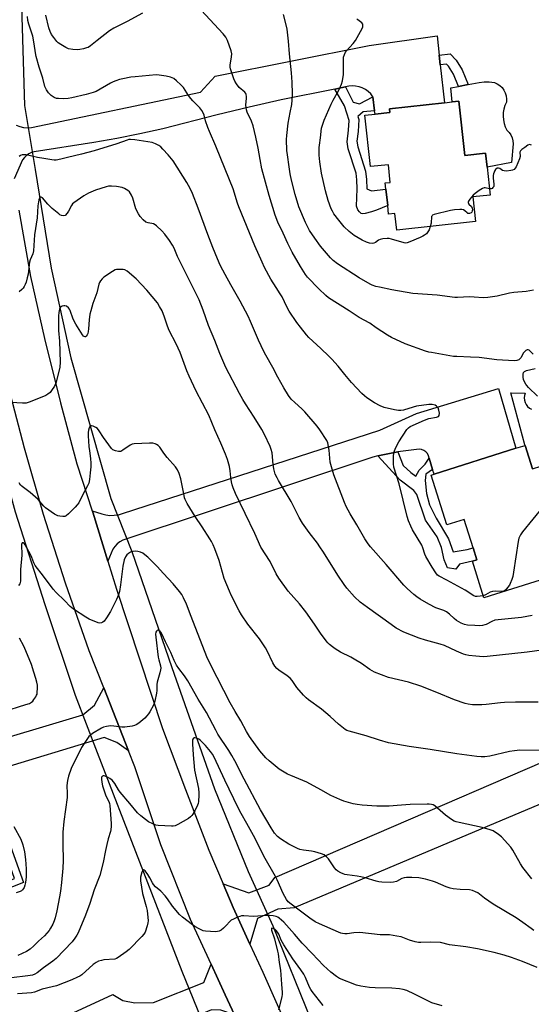
# Model space of a CAD drawing. Units: inches. Extents: x 1273766 to 1279766, y 549450 to 553451.
# Drawn here: x 1275046 to 1275282, y 550790 to 551245 of the extents above; entities that cross this region are included whole.
import ezdxf

# ---------------------------------------------------------------- set-up
doc = ezdxf.new("R2010")
doc.units = ezdxf.units.IN
doc.header["$MEASUREMENT"] = 0
for name, color, linetype in [('BLDG-Footprint', 5, 'Continuous'), ('CULTRL-Pad', 6, 'Continuous'), ('HYDRO-Canal', 164, 'Continuous'), ('HYDRO-Hidden Single Line Stream', 5, 'Continuous'), ('TRANS-Driveway', 251, 'Continuous'), ('TRANS-Non Street Sidewalk', 7, 'Continuous'), ('TRANS-Road', 130, 'Continuous'), ('Undefined', 1, 'Continuous')]:
    doc.layers.add(name, color=color, linetype=linetype)

msp = doc.modelspace()

# ---------------------------------------------------------------- linework, layer by layer
at = {"layer": 'BLDG-Footprint'}
for points, elevation in [([(1275248.54, 551206.93), (1275251.28, 551181.95), (1275260.86, 551183), (1275261.57, 551176.52), (1275262.98, 551163.65), (1275254.89, 551162.76), (1275256.14, 551151.39), (1275219.82, 551147.4), (1275218.98, 551155.08), (1275216.07, 551154.76), (1275215.63, 551158.77), (1275214.8, 551166.33), (1275214.48, 551169.22), (1275216.83, 551169.48), (1275215.94, 551177.65), (1275207.68, 551176.75), (1275205.08, 551200.44), (1275209.78, 551200.95), (1275216.58, 551201.7), (1275216.4, 551203.4), (1275241.84, 551206.19), (1275245.38, 551206.58)], 518.74), ([(1275279.09, 551048.11), (1275282.53, 551037.32), (1275290.16, 551039.73), (1275291.14, 551036.62), (1275295.73, 551038.07), (1275298.62, 551028.89), (1275294.05, 551027.45), (1275296.17, 551020.75), (1275294.01, 551020.07), (1275299.52, 551002.61), (1275293.59, 551000.74), (1275297.16, 550989.42), (1275296.85, 550989.32), (1275260.12, 550977.73), (1275254.78, 550994.66), (1275256.88, 550995.32), (1275255.14, 551000.84), (1275250.98, 551014), (1275242.89, 551011.44), (1275235.64, 551034.41), (1275237.05, 551034.85), (1275274.89, 551046.79)], 512.47)]:
    msp.add_lwpolyline(points, close=True, dxfattribs=dict(at, elevation=elevation))
at = {"layer": 'CULTRL-Pad'}
msp.add_lwpolyline([(1275270.56, 551207.93), (1275270.48, 551206.49), (1275269.78, 551204.95), (1275269.28, 551203.34), (1275268.99, 551201.68), (1275268.92, 551199.99), (1275269.06, 551198.31), (1275269.41, 551196.65), (1275269.97, 551195.06), (1275270.74, 551193.55), (1275271.76, 551192.55), (1275272.58, 551191.37), (1275273.16, 551190.05), (1275273.48, 551188.65), (1275273.52, 551187.21), (1275272.76, 551178.59), (1275261.57, 551176.52), (1275260.86, 551183), (1275251.28, 551181.95), (1275248.54, 551206.93), (1275245.38, 551206.58), (1275244.87, 551213.08), (1275248.3, 551213.74), (1275252.79, 551214.61), (1275257.83, 551215.59), (1275260.18, 551215.84), (1275262.55, 551215.85), (1275264.9, 551215.62), (1275266.22, 551215.03), (1275267.42, 551214.22), (1275268.47, 551213.22), (1275269.33, 551212.05), (1275269.97, 551210.76), (1275270.39, 551209.37)], close=True, dxfattribs=at)
msp.add_lwpolyline([(1275282.53, 551037.32), (1275279.09, 551048.11), (1275279, 551048.32), (1275272.51, 551072.45), (1275279.1, 551072.2), (1275278.78, 551071.15), (1275278.67, 551070.06), (1275278.76, 551068.96), (1275279.07, 551067.91), (1275279.57, 551066.93), (1275280.26, 551066.07), (1275281.09, 551065.36), (1275282.05, 551064.82)], dxfattribs=at)
at = {"layer": 'HYDRO-Canal'}
msp.add_line((1275081.41, 550906.37), (1275120.61, 550805.58), dxfattribs=at)
for points in [[(1275057.71, 551398.31), (1275046.97, 551313.14), (1275045.94, 551266.47), (1275047.86, 551205.01)], [(1274941.73, 551189.16), (1274979.35, 551194.45), (1274991.36, 551194.83), (1274999.07, 551189.92), (1275004.4, 551184.24), (1275008.16, 551173.71), (1275012.63, 551140.53), (1275019.66, 551102.28), (1275031.22, 551062.12), (1275043.6, 551017.51), (1275057.3, 550974.66), (1275071.31, 550932.85)], [(1275052.75, 551175.39), (1275060.12, 551129.98), (1275069.34, 551088.59), (1275087.74, 551023.68)], [(1275097.43, 550999.17), (1275115.97, 550945.67), (1275135.57, 550889.72), (1275151.15, 550851.51)], [(1275162.51, 550826.43), (1275180.28, 550782.72), (1275205.9, 550732), (1275227.03, 550691.06)]]:
    msp.add_lwpolyline(points, dxfattribs=at)
at = {"layer": 'HYDRO-Hidden Single Line Stream'}
for p, q in [((1275047.86, 551205.01), (1275052.75, 551175.39)), ((1275087.74, 551023.68), (1275097.43, 550999.17)), ((1275071.31, 550932.85), (1275081.41, 550906.37)), ((1275151.15, 550851.51), (1275162.51, 550826.43)), ((1275120.61, 550805.58), (1275131.15, 550779.66))]:
    msp.add_line(p, q, dxfattribs=at)
at = {"layer": 'TRANS-Driveway'}
msp.add_lwpolyline([(1275044.06, 551195.95), (1275045.73, 551195.29), (1275047.47, 551194.87), (1275049.25, 551194.71), (1275051.04, 551194.81), (1275129.16, 551211.19), (1275135.91, 551218.45), (1275207.09, 551232.58), (1275238.51, 551237.06), (1275239.46, 551228.23), (1275239.94, 551223.78), (1275241.84, 551206.19), (1275216.4, 551203.4), (1275216.58, 551201.7), (1275209.78, 551200.95), (1275209.58, 551202.51), (1275208.77, 551209.01), (1275207.79, 551210.29), (1275206.64, 551211.41), (1275205.34, 551212.35), (1275203.91, 551213.1), (1275202.4, 551213.64), (1275200.82, 551213.95), (1275199.21, 551214.03), (1275197.62, 551213.88), (1275196.22, 551213.57), (1275191.21, 551212.57), (1275166.36, 551207.51), (1275151.58, 551204.18), (1275136.85, 551200.63), (1275111.69, 551194.25), (1275101.15, 551191.89), (1275090.56, 551189.76), (1275079.91, 551187.88), (1275052.39, 551183.61), (1275051.09, 551183.24), (1275049.87, 551182.66), (1275048.76, 551181.88), (1275047.79, 551180.93), (1275047, 551179.84), (1275043.09, 551171.06)], dxfattribs=at)
for points in [[(1275236.39, 551037.01), (1275234.78, 551042.29), (1275234.48, 551043.36), (1275233.96, 551044.34), (1275233.22, 551045.18), (1275232.31, 551045.82), (1275231.28, 551046.24), (1275230.18, 551046.4), (1275220.36, 551045.09), (1275211.09, 551043.35), (1275208.77, 551042.76), (1275093.3, 551004.36), (1275091.92, 551003.6), (1275090.68, 551002.65), (1275089.6, 551001.51), (1275088.71, 551000.21), (1275086.34, 550994.67), (1275079.36, 551017.25), (1275079.11, 551018.01), (1275083.52, 551016.48), (1275085.42, 551016.06), (1275087.35, 551015.86), (1275089.3, 551015.9), (1275091.22, 551016.17), (1275093.1, 551016.67), (1275212.04, 551055.19), (1275228.87, 551062.86), (1275266.84, 551074.46), (1275274.89, 551046.79), (1275237.05, 551034.85)], [(1275095.91, 550907.16), (1275090.44, 550911.04), (1275084.74, 550913.34), (1275033.82, 550898), (1275026.31, 550893.61), (1275024.54, 550891.63), (1275025.66, 550887.44), (1275026.49, 550884.34), (1275026.79, 550883.23), (1275006.29, 550875.65), (1274992.68, 550912.16), (1275012.42, 550919.65), (1275016.07, 550912.39), (1275018.28, 550909.38), (1275022.74, 550908.33), (1275074.76, 550923.81), (1275080.19, 550928.33), (1275084.45, 550936.27)], [(1275304.15, 550883.19), (1275302.74, 550886.27), (1275302.13, 550886.98), (1275301.35, 550887.51), (1275300.48, 550887.84), (1275299.54, 550887.95), (1275298.62, 550887.83), (1275283.09, 550881.31), (1275172.44, 550834.75), (1275164.87, 550834.19), (1275155.42, 550829.89), (1275151.97, 550818.06), (1275144.21, 550834.97), (1275139.61, 550845.79), (1275151.54, 550841.71), (1275160.89, 550845.27), (1275163.51, 550848.82), (1275341.93, 550925.68), (1275346.48, 550914.69), (1275350.55, 550904.79), (1275322.47, 550892.61), (1275323.82, 550889.4), (1275320.28, 550887.92), (1275319.56, 550889.63)], [(1275144.84, 550785.38), (1275138.49, 550787.57), (1275134.3, 550787.62), (1275085.12, 550767.45), (1275080, 550762.88), (1275079.39, 550759.57), (1275078.58, 550755.18), (1275080.93, 550746.39), (1275065.33, 550740.4), (1275047.95, 550776.05), (1275088.74, 550794.77), (1275093.34, 550792.07), (1275098.83, 550790.9), (1275107.44, 550791.03), (1275130.7, 550800.25), (1275134.05, 550808.78), (1275140.57, 550794.66)]]:
    msp.add_lwpolyline(points, close=True, dxfattribs=at)
at = {"layer": 'TRANS-Non Street Sidewalk'}
for points in [[(1275239.94, 551223.78), (1275239.46, 551228.23), (1275244.43, 551228.79), (1275247.33, 551225.83), (1275250, 551221.36), (1275252.79, 551214.61), (1275248.3, 551213.74), (1275245.99, 551219.35), (1275243.76, 551223.08), (1275242.76, 551224.1)], [(1275208.77, 551209.01), (1275209.58, 551202.51), (1275204.35, 551202.04), (1275201.89, 551199.96), (1275202.36, 551198.54), (1275201.94, 551193.03), (1275201.4, 551188.53), (1275201.81, 551185.84), (1275205.42, 551174.6), (1275205.9, 551170.87), (1275205.97, 551166.57), (1275208.11, 551165.62), (1275214.8, 551166.34), (1275215.63, 551158.77), (1275210.54, 551156.67), (1275208.14, 551155.86), (1275205.16, 551155.11), (1275204.17, 551155.03), (1275203.41, 551155.2), (1275202.65, 551155.83), (1275201.9, 551156.8), (1275201.15, 551158.53), (1275201.53, 551166.55), (1275201.42, 551170.67), (1275201.03, 551173.73), (1275197.44, 551184.92), (1275196.9, 551188.26), (1275197.53, 551193.56), (1275197.87, 551198), (1275195.65, 551204.76), (1275191.21, 551212.57), (1275196.22, 551213.57), (1275199.73, 551206.57), (1275202.66, 551205.73)], [(1275234.78, 551042.29), (1275236.39, 551037.01), (1275233.26, 551034.84), (1275232.93, 551031.91), (1275233.6, 551025.88), (1275235.01, 551020.73), (1275238.02, 551014.54), (1275243.78, 551005.08), (1275245.91, 550999.04), (1275252.37, 551000.14), (1275255.14, 551000.84), (1275256.87, 550995.32), (1275254.78, 550994.66), (1275248.84, 550993.32), (1275247.12, 550991.01), (1275243.33, 550991.69), (1275241.69, 550995.3), (1275240.48, 551001.01), (1275238.43, 551005.89), (1275233.03, 551013.56), (1275229.15, 551025.42), (1275227.7, 551027.34), (1275221.42, 551032.06), (1275211.09, 551043.35), (1275220.36, 551045.09), (1275222.74, 551038.78), (1275226.37, 551035.66), (1275228.7, 551034.01), (1275230.2, 551036.64), (1275232.87, 551039.4)], [(1275026.49, 550884.34), (1275025.66, 550887.44), (1275032.23, 550888.66), (1275047.34, 550846.51), (1275036.3, 550842.07), (1275035.19, 550845.07), (1275043.28, 550848.33), (1275030.14, 550885.02)]]:
    msp.add_lwpolyline(points, close=True, dxfattribs=at)
at = {"layer": 'TRANS-Road'}
for points in [[(1275045.17, 551156.63), (1275050.59, 551126.01), (1275057.07, 551097.45), (1275064.5, 551067.72), (1275071.99, 551039.69), (1275079.11, 551018.01), (1275079.36, 551017.25), (1275086.34, 550994.67), (1275090.29, 550981.85), (1275111.55, 550917.46), (1275122.16, 550889.39), (1275132.99, 550861.33), (1275139.61, 550845.79), (1275144.21, 550834.97), (1275151.97, 550818.06), (1275157.96, 550805), (1275171.21, 550775.23)], [(1275144.84, 550785.38), (1275140.57, 550794.66), (1275134.05, 550808.78), (1275124.52, 550829.4), (1275110.82, 550863.77), (1275098.77, 550899.88), (1275095.91, 550907.16), (1275084.45, 550936.27), (1275077.72, 550953.37), (1275066.79, 550984.53), (1275056.69, 551016.22), (1275047.81, 551046.91), (1275041.57, 551071.01)]]:
    msp.add_lwpolyline(points, dxfattribs=at)
at = {"layer": 'Undefined'}
for points, elevation in [([(1275259.79, 550978.78), (1275258.4, 550978.51), (1275256.99, 550978.36), (1275256.17, 550978.39), (1275255.4, 550978.65), (1275251.41, 550981.3), (1275242.97, 550985.93), (1275239.44, 550987.73), (1275238.63, 550988.31), (1275237.82, 550989.28), (1275236.17, 550991.88), (1275233.23, 550996.83), (1275232.78, 550997.88), (1275231.83, 551000.91), (1275231.33, 551002.13), (1275227.04, 551009.21), (1275226.25, 551010.8), (1275225.18, 551013.27), (1275224.59, 551015.26), (1275221, 551030.38), (1275218.46, 551038.07), (1275218.29, 551039.63), (1275218.38, 551043.12), (1275218.5, 551044.56), (1275218.75, 551045.61), (1275219.43, 551047.19), (1275220.75, 551049.74), (1275224.53, 551055.43), (1275225.3, 551056.29), (1275226.02, 551056.78), (1275232.57, 551059.85), (1275234.67, 551060.56), (1275238.16, 551061.17), (1275238.69, 551061.32), (1275239.14, 551061.54), (1275239.45, 551061.99), (1275239.52, 551063.02), (1275239.31, 551064.46), (1275238.92, 551065.5), (1275238.23, 551066.3), (1275237.55, 551066.71), (1275236.13, 551067.02), (1275234.64, 551067.07), (1275228.88, 551066.17), (1275227.45, 551065.82), (1275222.88, 551064.44), (1275221.72, 551064.24), (1275220.57, 551064.21), (1275218.84, 551064.49), (1275213.99, 551065.67), (1275212.14, 551066.42), (1275209.58, 551067.71), (1275205.97, 551070.09), (1275204.88, 551070.96), (1275203.66, 551072.12), (1275198.91, 551077.18), (1275195.87, 551080.77), (1275192.82, 551084.62), (1275189.89, 551087.86), (1275188.46, 551089.34), (1275184.77, 551092.85), (1275179.21, 551097.97), (1275178.1, 551099.21), (1275175.28, 551102.66), (1275173.72, 551104.79), (1275170.1, 551110.1), (1275169.06, 551112.07), (1275166.87, 551116.66), (1275166.04, 551118.02), (1275164.04, 551120.99), (1275161.69, 551124.79), (1275158.8, 551130.23), (1275157.64, 551132.62), (1275154.28, 551140.22), (1275146.91, 551158.22), (1275146.3, 551159.85), (1275144.21, 551166.46), (1275142.61, 551170.65), (1275136.31, 551186.25), (1275133.26, 551192.92), (1275132.49, 551194.83), (1275131.41, 551197.86), (1275130.86, 551200.51), (1275130.47, 551201.51), (1275129.75, 551202.69), (1275128.92, 551203.82), (1275125.67, 551207.16), (1275124.72, 551208.24), (1275123.69, 551209.61), (1275121.25, 551213.22), (1275120.11, 551214.55), (1275118.14, 551216.37), (1275116.77, 551217.35), (1275115.31, 551218.01), (1275113.29, 551218.43), (1275110.07, 551218.96), (1275108.61, 551219.05), (1275099, 551218.25), (1275096.97, 551217.98), (1275093.21, 551217.3), (1275091.79, 551216.93), (1275090.11, 551216.38), (1275088.83, 551215.86), (1275087.58, 551215.22), (1275080.94, 551211.45), (1275079.59, 551210.97), (1275076.32, 551210.09), (1275069.7, 551208.45), (1275067.96, 551208.14), (1275065.89, 551208.08), (1275063.52, 551208.12), (1275062.66, 551208.25), (1275061.64, 551208.66), (1275060.2, 551209.58), (1275058.92, 551210.78), (1275057.96, 551212.23), (1275057.25, 551213.79), (1275056.39, 551217.58), (1275054.69, 551222.61), (1275053.25, 551227.58), (1275052.93, 551229.31), (1275052.35, 551233.38), (1275051.68, 551236.92), (1275051.14, 551238.82), (1275049.87, 551242.49), (1275049.48, 551244.13), (1275049.22, 551246.03)], 512), ([(1275102.43, 551247.55), (1275095.22, 551243.75), (1275089.06, 551240.69), (1275087.08, 551239.37), (1275081.42, 551234.94), (1275078.42, 551232.48), (1275077.32, 551231.8), (1275076.5, 551231.51), (1275075.09, 551231.15), (1275073.37, 551230.77), (1275072.22, 551230.62), (1275070.17, 551230.76), (1275068.15, 551231.17), (1275066.88, 551231.78), (1275064.67, 551233.12), (1275063.49, 551233.92), (1275062.86, 551234.51), (1275061.38, 551236.34), (1275060.38, 551237.79), (1275059.75, 551239.11), (1275059.13, 551240.75), (1275057.73, 551246.58)], 514), ([(1275282.84, 551090.19), (1275281.5, 551091.54), (1275280.91, 551092.01), (1275280.48, 551092.18), (1275280.08, 551092.18), (1275279.49, 551091.96), (1275279.1, 551091.65), (1275278.43, 551090.81), (1275277.07, 551088.56), (1275276.56, 551087.96), (1275276.17, 551087.64), (1275275.29, 551087.25), (1275273.99, 551087.11), (1275266.12, 551087.67), (1275257.86, 551088.62), (1275253.83, 551088.88), (1275247.55, 551089.09), (1275246.06, 551089.2), (1275235.82, 551090.92), (1275234.68, 551091.18), (1275233.06, 551091.68), (1275223.7, 551095.03), (1275217.36, 551097.94), (1275215.56, 551098.92), (1275210.35, 551102.36), (1275207.33, 551104.5), (1275202.42, 551107.15), (1275197.77, 551110.21), (1275188.25, 551116.28), (1275187.05, 551117.27), (1275183.89, 551120.3), (1275178.59, 551125.74), (1275177.65, 551126.99), (1275175.28, 551130.71), (1275171.47, 551137.23), (1275169.56, 551141.23), (1275167.36, 551146.11), (1275164.96, 551151.08), (1275163.69, 551154.36), (1275160.92, 551163.48), (1275157.54, 551175.76), (1275156.66, 551180.01), (1275155.75, 551185.3), (1275154.74, 551190.37), (1275153.42, 551195.64), (1275152.73, 551197.81), (1275150.75, 551201.89), (1275150.34, 551203.03), (1275150.11, 551205.08), (1275150.43, 551208.3), (1275150.43, 551209.16), (1275150.31, 551209.98), (1275150.09, 551210.46), (1275149.57, 551211.07), (1275146.97, 551213.24), (1275145.77, 551214.92), (1275145.02, 551216.21), (1275144.54, 551217.26), (1275142.99, 551221.9), (1275142.82, 551222.72), (1275142.82, 551223.53), (1275143.53, 551227.38), (1275143.62, 551228.75), (1275143.29, 551230.17), (1275141.59, 551234.94), (1275140.79, 551236.48), (1275139.57, 551238.09), (1275129.47, 551248.95)], 514), ([(1275282.96, 551119.74), (1275281.31, 551119.43), (1275279.63, 551119.21), (1275273.88, 551118.68), (1275271.94, 551118.32), (1275266.22, 551116.96), (1275261.82, 551116.37), (1275259.76, 551116.2), (1275255.57, 551116.6), (1275253.38, 551116.7), (1275247.82, 551116.38), (1275246.65, 551116.38), (1275238.42, 551117.48), (1275227.22, 551118.22), (1275217.52, 551119.88), (1275211.84, 551121.08), (1275210.15, 551121.5), (1275208.53, 551122.07), (1275207.5, 551122.55), (1275202.51, 551125.42), (1275192.48, 551131.92), (1275190.42, 551133.49), (1275189.14, 551134.63), (1275184.64, 551140.03), (1275181.99, 551143.7), (1275179.56, 551147.3), (1275178.71, 551148.77), (1275177.6, 551150.98), (1275174.64, 551158.14), (1275172.88, 551163.83), (1275171.22, 551170.44), (1275170.63, 551173.45), (1275170.11, 551176.7), (1275169.34, 551182.21), (1275169.12, 551184.26), (1275168.92, 551189.34), (1275168.98, 551191.13), (1275169.65, 551196.75), (1275170.66, 551201.8), (1275171.3, 551205.46), (1275171.48, 551207.49), (1275171.6, 551210.42), (1275171.47, 551215.8), (1275171.21, 551220.05), (1275170.26, 551228.8), (1275169.8, 551234.63), (1275169.13, 551240.15), (1275168.72, 551242.13), (1275167.48, 551246.92)], 516), ([(1275235.33, 551149.1), (1275234.76, 551147.6), (1275234.22, 551146.6), (1275233.51, 551145.81), (1275232.67, 551145.13), (1275231.93, 551144.69), (1275230.59, 551144.06), (1275225.91, 551142.06), (1275224.69, 551141.61), (1275224.08, 551141.52), (1275223.25, 551141.6), (1275217.42, 551143.32), (1275216.3, 551143.55), (1275215.45, 551143.58), (1275213.45, 551143.45), (1275212.08, 551143.18), (1275211.35, 551142.79), (1275209.99, 551141.74), (1275209.24, 551141.43), (1275208.4, 551141.35), (1275207.25, 551141.44), (1275205.91, 551141.84), (1275203.88, 551142.8), (1275200.21, 551145.01), (1275197.77, 551146.82), (1275195.58, 551149.05), (1275193.06, 551152.06), (1275190.8, 551155.05), (1275190.07, 551156.26), (1275189.56, 551157.29), (1275188.13, 551161.17), (1275186.94, 551165.65), (1275185.11, 551173.73), (1275184.25, 551179), (1275183.99, 551182.06), (1275184.01, 551185.59), (1275184.11, 551186.71), (1275184.64, 551190.11), (1275185.13, 551194.52), (1275185.48, 551195.9), (1275186.31, 551198.14), (1275189.45, 551205.54), (1275190.37, 551207.37), (1275193.12, 551212.1), (1275193.88, 551213.67), (1275194.3, 551214.74), (1275194.71, 551216.42), (1275195.17, 551219.28), (1275195.24, 551221.51), (1275195.15, 551226.47), (1275195.28, 551227.33), (1275195.64, 551228.44), (1275196.14, 551229.5), (1275196.62, 551230.21), (1275199.71, 551233.61), (1275200.75, 551235), (1275203.77, 551240.55), (1275204.11, 551241.33), (1275204.22, 551242.09), (1275204.08, 551242.51), (1275203.65, 551243.1), (1275203.07, 551243.62), (1275201.86, 551244.44), (1275201.42, 551244.97)], 518), ([(1275282.31, 550969.58), (1275277.39, 550968.66), (1275265.19, 550967.42), (1275263.7, 550966.93), (1275261.18, 550965.53), (1275260.46, 550965.27), (1275259.37, 550965.05), (1275257.97, 550964.94), (1275255.96, 550965), (1275252.51, 550965.21), (1275251.13, 550965.48), (1275249.59, 550966.16), (1275247.38, 550967.41), (1275246.29, 550968.32), (1275244.25, 550970.29), (1275242.87, 550971.29), (1275241.61, 550971.92), (1275237.92, 550973.25), (1275234.57, 550974.81), (1275230.62, 550977.13), (1275229.06, 550978.28), (1275227.71, 550979.41), (1275224.6, 550982.12), (1275223.15, 550983.59), (1275214.9, 550993.25), (1275207.73, 551001.27), (1275206.67, 551002.64), (1275205.09, 551004.98), (1275201.32, 551011.5), (1275198.24, 551016.5), (1275196.49, 551019.95), (1275195.67, 551021.86), (1275190.78, 551034.56), (1275189.94, 551037.09), (1275189.1, 551040.47), (1275188.57, 551045.92), (1275188.31, 551047.62), (1275187.93, 551049.28), (1275187.5, 551050.34), (1275184.25, 551055.37), (1275183.01, 551057.05), (1275177.38, 551063.55), (1275175.94, 551064.97), (1275172.67, 551067.86), (1275171.09, 551069.52), (1275169.84, 551071.12), (1275167.6, 551074.64), (1275164.91, 551079.55), (1275162.58, 551084.14), (1275159.36, 551089.73), (1275158.42, 551091.53), (1275155.88, 551096.76), (1275152.3, 551105.3), (1275151.15, 551107.73), (1275147.42, 551114.65), (1275143.15, 551122.15), (1275140.51, 551126.97), (1275139.43, 551129.01), (1275138.31, 551131.36), (1275136.98, 551134.27), (1275134.81, 551139.44), (1275132.5, 551145.49), (1275128.09, 551157.65), (1275125.49, 551164.3), (1275124.36, 551166.67), (1275122.82, 551169.46), (1275116.48, 551179.39), (1275114.2, 551182.26), (1275111.82, 551184.83), (1275110.77, 551185.82), (1275109.84, 551186.44), (1275108.38, 551187.25), (1275107.62, 551187.6), (1275106.8, 551187.85), (1275098.89, 551189.17), (1275096.87, 551189.32), (1275096.06, 551189.21), (1275095.27, 551189), (1275090.58, 551187.3), (1275080.12, 551184.08), (1275074.16, 551182.49), (1275067.65, 551181.01), (1275064.68, 551180.24), (1275062.43, 551179.79), (1275061.58, 551179.72), (1275060.44, 551179.82), (1275056.83, 551180.5), (1275053.88, 551180.9), (1275048.63, 551182.16), (1275047.58, 551182.27), (1275046.82, 551182.19), (1275046.09, 551181.89), (1275045.38, 551181.43)], 510), ([(1275282.03, 551186.71), (1275281.58, 551186.89), (1275281.11, 551186.9), (1275280.39, 551186.6), (1275278.92, 551185.64), (1275277.52, 551184.59), (1275276.97, 551184), (1275276.74, 551183.37), (1275276.75, 551181.38), (1275276.53, 551180.28), (1275274.99, 551176.74), (1275274.58, 551175.99), (1275274.05, 551175.39), (1275273.35, 551175.08), (1275272.54, 551174.93), (1275270.54, 551174.73), (1275269.44, 551174.75), (1275268.71, 551174.99), (1275267.48, 551175.89), (1275266.85, 551176.11), (1275266.24, 551175.98), (1275265.48, 551175.36), (1275265.01, 551174.73), (1275264.77, 551174.25), (1275264.54, 551173.45), (1275264.4, 551172.61), (1275264.41, 551171.48), (1275264.72, 551168.65), (1275264.61, 551167.63), (1275264.23, 551167.06), (1275263.83, 551166.74), (1275263.38, 551166.52), (1275262.67, 551166.45)], 518), ([(1275286.91, 550953.68), (1275280.06, 550952.73), (1275261.62, 550950.65), (1275259.66, 550950.61), (1275256.38, 550950.83), (1275253.18, 550951.16), (1275251.67, 550951.51), (1275250.62, 550951.88), (1275247.44, 550953.25), (1275241.85, 550955.82), (1275239.94, 550956.43), (1275233.06, 550958.31), (1275230.17, 550959.26), (1275223.16, 550962.02), (1275219.59, 550963.81), (1275217.17, 550965.44), (1275206.25, 550973.3), (1275202.93, 550975.85), (1275200.27, 550978.33), (1275196.82, 550982.31), (1275195.56, 550983.92), (1275192.57, 550988.21), (1275186, 550998.86), (1275184.36, 551001.37), (1275183.14, 551003.05), (1275179.33, 551007.92), (1275176.26, 551012.21), (1275174.76, 551014.93), (1275171.06, 551022.21), (1275165.17, 551031.89), (1275164.51, 551033.09), (1275163.72, 551034.86), (1275163.06, 551037.35), (1275162.72, 551039.31), (1275162.2, 551044.69), (1275161.82, 551046.23), (1275161.3, 551047.56), (1275158.67, 551053.1), (1275157.45, 551055.41), (1275153.94, 551061.15), (1275149.97, 551067.32), (1275148.76, 551069.32), (1275147.19, 551072.12), (1275140.94, 551084.01), (1275138.06, 551090.54), (1275135.77, 551096.57), (1275132.86, 551103.52), (1275130.36, 551110.59), (1275128.49, 551115.36), (1275119.61, 551133.07), (1275118.55, 551135.33), (1275116.96, 551139.06), (1275116.22, 551140.53), (1275114.89, 551142.74), (1275112.65, 551145.61), (1275111.33, 551147.08), (1275108.85, 551149.45), (1275108.19, 551149.96), (1275107.47, 551150.32), (1275105.02, 551150.77), (1275103.98, 551151.18), (1275102.65, 551152.24), (1275101.24, 551153.68), (1275100.45, 551154.91), (1275099.3, 551157.32), (1275097.83, 551162.19), (1275097.31, 551163.58), (1275096.88, 551164.35), (1275096.37, 551165.06), (1275095.52, 551165.79), (1275094.07, 551166.64), (1275093.02, 551167.06), (1275090.43, 551167.53), (1275088.11, 551167.78), (1275086.74, 551167.7), (1275085.63, 551167.48), (1275080.63, 551165.91), (1275077.5, 551164.45), (1275075.2, 551163.26), (1275070.7, 551160.09), (1275070.06, 551159.52), (1275069.54, 551158.86), (1275068.25, 551156.19), (1275067.59, 551155.24), (1275066.63, 551154.28), (1275065.95, 551154.03), (1275064.95, 551154.23), (1275064.2, 551154.58), (1275063.74, 551154.91), (1275060.67, 551157.46), (1275059.38, 551158.63), (1275058.58, 551159.48), (1275056.18, 551162.36), (1275055.6, 551162.73), (1275055.27, 551162.73), (1275054.98, 551162.58), (1275054.74, 551162.23), (1275054.5, 551161.49), (1275054.02, 551158.67), (1275053.73, 551153.2), (1275052.52, 551145.33), (1275051.96, 551137.91), (1275051.65, 551136.58), (1275050.46, 551133.69), (1275050.13, 551132.61), (1275049.95, 551131.48), (1275049.54, 551127.15), (1275049.16, 551125.41), (1275048.62, 551123.4), (1275048.21, 551122.36), (1275047.72, 551121.39), (1275047.27, 551120.71), (1275046.68, 551120.09), (1275045.33, 551118.98)], 508), ([(1275262.67, 551166.45), (1275260.68, 551166.95), (1275260.19, 551166.92), (1275259.43, 551166.64), (1275257.95, 551165.74), (1275256.03, 551164.41), (1275255.17, 551163.6), (1275253.61, 551161.8), (1275253, 551160.88), (1275252.86, 551160.42), (1275252.87, 551160.18), (1275253.16, 551159.51), (1275254.33, 551158.33), (1275254.71, 551157.62), (1275254.8, 551156.9), (1275254.73, 551156.42), (1275254.46, 551155.77), (1275254.13, 551155.44), (1275253.43, 551155.17), (1275252.7, 551155.2), (1275252.27, 551155.45), (1275251.25, 551156.36), (1275250.6, 551156.82), (1275249.85, 551157.04), (1275249.02, 551157.05), (1275246.43, 551156.77), (1275244.69, 551156.48), (1275237.1, 551154.7), (1275236.38, 551154.37), (1275236.13, 551154.13), (1275235.94, 551153.7), (1275235.68, 551150.64), (1275235.33, 551149.1)], 518), ([(1275285.19, 550929.62), (1275274.6, 550929.62), (1275269.56, 550929.5), (1275267.79, 550929.36), (1275261.1, 550928.54), (1275259.09, 550928.42), (1275254.76, 550928.46), (1275252.76, 550928.74), (1275251.36, 550929.07), (1275246.45, 550930.76), (1275238.38, 550934.14), (1275230.94, 550937.08), (1275225.26, 550938.94), (1275216.03, 550941.08), (1275209.51, 550943.57), (1275207.46, 550944.72), (1275203.52, 550947.46), (1275200.09, 550949.55), (1275198.58, 550950.4), (1275193.85, 550952.79), (1275191.31, 550954.31), (1275190.12, 550955.15), (1275188.8, 550956.24), (1275187.98, 550957.02), (1275187.22, 550957.91), (1275184.61, 550961.53), (1275181.85, 550965.65), (1275177.87, 550971.35), (1275174.83, 550974.98), (1275169.68, 550980.91), (1275165.34, 550986.89), (1275164.13, 550988.91), (1275161.27, 550994.6), (1275157.11, 551001.25), (1275154.25, 551007.5), (1275145.36, 551025.95), (1275144.26, 551028.59), (1275143.8, 551029.95), (1275143.5, 551031.36), (1275143.22, 551033.36), (1275142.94, 551036.39), (1275142.59, 551038.43), (1275141.67, 551041.56), (1275140.75, 551044.04), (1275138.57, 551049.11), (1275135.75, 551055.33), (1275132.96, 551062.09), (1275127.14, 551073.08), (1275123.86, 551080.04), (1275122.89, 551082.48), (1275119.77, 551091.07), (1275117.95, 551094.99), (1275114.72, 551101.19), (1275113.97, 551103.09), (1275112.53, 551107.35), (1275111.38, 551110.25), (1275110.29, 551112.23), (1275109.23, 551113.9), (1275104.44, 551119.71), (1275099.43, 551125.02), (1275095.24, 551128.52), (1275094.28, 551129.07), (1275093.46, 551129.25), (1275091.14, 551129.32), (1275090.29, 551129.23), (1275089.8, 551129.1), (1275088.44, 551128.38), (1275084.57, 551125.73), (1275083.69, 551124.98), (1275082.97, 551124.05), (1275082.53, 551123.28), (1275082.19, 551122.47), (1275081.27, 551118.51), (1275079.47, 551113.53), (1275078.47, 551110.26), (1275078.09, 551108.66), (1275077.68, 551106.05), (1275077.48, 551101.85), (1275077.34, 551100.67), (1275077.13, 551099.83), (1275076.8, 551099.08), (1275076.34, 551098.51), (1275076, 551098.28), (1275075.83, 551098.23), (1275075.47, 551098.33), (1275075.11, 551098.58), (1275074.61, 551099.15), (1275071.65, 551104.1), (1275070.39, 551106.41), (1275068.9, 551110.43), (1275068.65, 551110.94), (1275068.14, 551111.66), (1275067.3, 551112.4), (1275066.55, 551112.58), (1275066.01, 551112.53), (1275065.21, 551112.31), (1275064.75, 551112.07), (1275064.41, 551111.72), (1275064.1, 551111.01), (1275063.75, 551109.38), (1275063.59, 551107.98), (1275063.55, 551106.55), (1275063.64, 551101.16), (1275064.08, 551096.18), (1275064.32, 551086.47), (1275064.11, 551084.19), (1275063.89, 551082.78), (1275062.29, 551076.81), (1275061.68, 551075.47), (1275060.4, 551073.48), (1275059.66, 551072.61), (1275058.61, 551071.79), (1275057.67, 551071.23), (1275056.59, 551070.76), (1275050.01, 551068.12), (1275048.63, 551067.66), (1275047.78, 551067.56), (1275046.92, 551067.57), (1275041.71, 551067.96)], 506), ([(1275284.79, 551070.78), (1275280.69, 551074.86), (1275279.93, 551075.72), (1275279.42, 551076.44), (1275278.68, 551077.71), (1275278.35, 551078.51), (1275278.17, 551079.6), (1275278.17, 551080.98), (1275278.32, 551081.72), (1275278.77, 551082.3), (1275279.76, 551082.75), (1275283.76, 551083.66)], 514), ([(1275286.02, 550907.36), (1275276.7, 550907.44), (1275274.16, 550907.26), (1275271.88, 550906.87), (1275262.74, 550904.74), (1275260.45, 550904.47), (1275258.76, 550904.43), (1275256.77, 550904.6), (1275247.6, 550905.86), (1275235.23, 550907.8), (1275225.61, 550909.18), (1275215.99, 550910.92), (1275211.87, 550912.14), (1275205.74, 550914.17), (1275197.8, 550916.2), (1275196.72, 550916.63), (1275195.97, 550917.08), (1275192.93, 550919.45), (1275189.06, 550923.04), (1275185.07, 550926.38), (1275179.08, 550930.72), (1275177.92, 550931.64), (1275176.71, 550932.89), (1275173.65, 550936.38), (1275172.98, 550937.3), (1275171.48, 550939.64), (1275170.57, 550940.72), (1275169.24, 550941.83), (1275165.31, 550944.43), (1275164.45, 550945.23), (1275163.51, 550946.34), (1275162.63, 550947.78), (1275160.03, 550953.27), (1275159.22, 550954.8), (1275156.42, 550958.88), (1275151.1, 550965.61), (1275148.13, 550969.99), (1275147.09, 550971.74), (1275143.39, 550978.98), (1275142.53, 550980.89), (1275140.17, 550986.68), (1275137.75, 550995.08), (1275135.84, 551000.35), (1275135.05, 551002.23), (1275134.26, 551003.75), (1275133.48, 551005.03), (1275129.91, 551010.58), (1275126.77, 551015.3), (1275123.05, 551021.38), (1275122.11, 551023.1), (1275121.83, 551023.89), (1275121.55, 551025.01), (1275120.06, 551032.66), (1275119.3, 551035.11), (1275118.48, 551036.87), (1275117.6, 551038.27), (1275113.78, 551042.5), (1275112.19, 551044.53), (1275110.34, 551047.26), (1275109.56, 551048.09), (1275108.91, 551048.52), (1275108.2, 551048.86), (1275107.13, 551049.1), (1275105.64, 551049.11), (1275098.45, 551048.85), (1275097.59, 551048.69), (1275096.73, 551048.29), (1275093.36, 551045.89), (1275092.35, 551045.35), (1275091.83, 551045.25), (1275091.31, 551045.27), (1275089.97, 551045.55), (1275088.72, 551046.08), (1275088.07, 551046.69), (1275084.39, 551051.8), (1275082.39, 551054.84), (1275081.51, 551055.9), (1275080.85, 551056.39), (1275079.62, 551056.97), (1275078.89, 551057.18), (1275078.28, 551057.14), (1275077.99, 551056.87), (1275077.67, 551056.21), (1275077.37, 551055.16), (1275077.21, 551054.03), (1275077.25, 551052.55), (1275077.65, 551047.56), (1275077.87, 551045.55), (1275078.4, 551042.13), (1275078.53, 551039.88), (1275078.49, 551038.19), (1275078.17, 551035.41), (1275077.96, 551032.45), (1275077.61, 551030.71), (1275077.01, 551029.41), (1275074.62, 551025.13), (1275072.91, 551021.69), (1275072.26, 551020.73), (1275071.28, 551019.66), (1275068.25, 551016.51), (1275067.18, 551015.62), (1275066.42, 551015.38), (1275065.58, 551015.33), (1275064.13, 551015.45), (1275063.3, 551015.64), (1275061.77, 551016.46), (1275057.63, 551019.3), (1275056.76, 551020.1), (1275054.16, 551023.12), (1275052.95, 551024.28), (1275050.41, 551026.47), (1275046.81, 551029.14), (1275046, 551029.85), (1275045.33, 551030.9)], 504), ([(1275294.76, 551025.2), (1275293.93, 551025.96), (1275293.31, 551026.33), (1275292.85, 551026.3), (1275292.27, 551025.85), (1275277.97, 551008.32), (1275276.94, 551006.89), (1275276.26, 551005.29), (1275275.91, 551003.85), (1275273.78, 550989.64), (1275273.4, 550987.6), (1275272.99, 550986.24), (1275272.26, 550984.43), (1275271.87, 550983.68), (1275271.05, 550982.5), (1275270.14, 550981.44), (1275269.71, 550981.12), (1275269.25, 550980.91), (1275267.95, 550980.71), (1275265.49, 550980.92), (1275264.03, 550980.78), (1275262.93, 550980.39), (1275260.86, 550979.23), (1275259.79, 550978.78)], 512), ([(1275282.24, 550848.17), (1275278.03, 550853.42), (1275276.91, 550855.12), (1275273.46, 550861.32), (1275272.45, 550862.76), (1275268.2, 550867.59), (1275266.82, 550868.66), (1275264.36, 550870.23), (1275263.03, 550870.8), (1275259.32, 550871.81), (1275248.6, 550874.1), (1275247.2, 550874.45), (1275246.39, 550874.73), (1275245.18, 550875.45), (1275242.41, 550877.46), (1275237.4, 550881.78), (1275236.68, 550882.22), (1275235.89, 550882.46), (1275234.77, 550882.61), (1275233.89, 550882.63), (1275225.97, 550882.41), (1275219.99, 550882.04), (1275216.34, 550881.7), (1275210.65, 550881.68), (1275203.88, 550882.12), (1275201.6, 550882.39), (1275199.64, 550882.77), (1275195.45, 550883.96), (1275193.55, 550884.67), (1275189.35, 550886.57), (1275184.68, 550889.22), (1275178.29, 550892.72), (1275170.87, 550895.79), (1275169.36, 550896.51), (1275165.55, 550898.76), (1275160.83, 550902.54), (1275159.39, 550903.94), (1275156.55, 550907.19), (1275151.83, 550913.81), (1275150.44, 550916.16), (1275147.79, 550921.07), (1275145.19, 550925.32), (1275142.94, 550929.39), (1275133.99, 550946.72), (1275132.14, 550950.55), (1275124.78, 550969.23), (1275122.65, 550974.86), (1275121.32, 550977.79), (1275120.49, 550979.33), (1275119.46, 550980.72), (1275116.5, 550984.29), (1275112.05, 550989.03), (1275109.16, 550992.31), (1275104.76, 550996.53), (1275103.44, 550997.69), (1275102.53, 550998.4), (1275101.52, 550998.88), (1275100.18, 550999.24), (1275099.05, 550999.32), (1275097.89, 550999.18), (1275096.83, 550998.82), (1275095.91, 550998.28), (1275095.19, 550997.61), (1275094.52, 550996.64), (1275093.92, 550995.3), (1275093.26, 550992.47), (1275092.26, 550983.82), (1275091.72, 550980.75), (1275091.25, 550979.12), (1275090.37, 550976.99), (1275089.6, 550975.42), (1275087.55, 550971.55), (1275085.8, 550968.59), (1275084.68, 550966.97), (1275084.08, 550966.5), (1275083.42, 550966.22), (1275082.69, 550966.14), (1275081.87, 550966.32), (1275077.78, 550967.94), (1275076.25, 550968.81), (1275070.54, 550972.51), (1275068.95, 550973.74), (1275066.27, 550976.59), (1275062.48, 550980.28), (1275061.15, 550981.81), (1275056.63, 550987.83), (1275052.82, 550992.74), (1275052.19, 550993.93), (1275051.26, 550996.43), (1275050.59, 550997.81), (1275048.13, 551002.26), (1275047.68, 551002.88), (1275047.18, 551003.22), (1275046.87, 551003.22), (1275046.74, 551003.15), (1275046.56, 551002.82), (1275046.48, 551002.34), (1275046.58, 550997.45), (1275046.03, 550990.89), (1275046.09, 550986.45), (1275046.01, 550985.42), (1275045.68, 550984.31), (1275045.11, 550983.48)], 502), ([(1275283.18, 550824.3), (1275281.9, 550825.16), (1275278.11, 550828.06), (1275275.05, 550830.14), (1275264.3, 550836.38), (1275260.28, 550839.16), (1275257.23, 550841.63), (1275256.22, 550842.2), (1275254.85, 550842.76), (1275253.44, 550843.04), (1275249.14, 550843.23), (1275245.95, 550843.55), (1275244.53, 550843.79), (1275242.63, 550844.4), (1275237.67, 550846.62), (1275236.35, 550847.11), (1275233.1, 550848.06), (1275229.98, 550848.55), (1275226.86, 550848.81), (1275224.34, 550848.83), (1275223.27, 550848.65), (1275222.23, 550848.32), (1275219.68, 550846.97), (1275218.35, 550846.54), (1275216.93, 550846.45), (1275212.91, 550846.64), (1275211.48, 550846.76), (1275210.31, 550846.99), (1275205.25, 550848.62), (1275203.25, 550849.11), (1275201.52, 550849.42), (1275196.96, 550849.96), (1275195.84, 550850.16), (1275195.02, 550850.43), (1275193.95, 550850.93), (1275192.66, 550851.65), (1275191.76, 550852.36), (1275191.06, 550853.25), (1275188.33, 550857.33), (1275187.39, 550858.33), (1275186.35, 550859.17), (1275185.06, 550859.74), (1275181.95, 550860.56), (1275180.51, 550860.84), (1275176.74, 550861.33), (1275175.06, 550861.72), (1275173.97, 550862.1), (1275170.01, 550864.09), (1275166.1, 550866.55), (1275164.77, 550867.61), (1275163.32, 550869.28), (1275161.76, 550871.71), (1275156.84, 550879.96), (1275149.32, 550894.16), (1275145.03, 550902.63), (1275143.64, 550905.12), (1275142.29, 550907.33), (1275137.21, 550914.9), (1275136.21, 550916.7), (1275131.98, 550924.85), (1275128.11, 550931.01), (1275123.28, 550939.55), (1275121.72, 550941.88), (1275119.08, 550945.19), (1275118.1, 550946.68), (1275116.96, 550948.85), (1275115.45, 550952.53), (1275112.98, 550957.42), (1275111.3, 550961.17), (1275110.82, 550961.92), (1275110.47, 550962.31), (1275109.88, 550962.72), (1275109.49, 550962.82), (1275109.15, 550962.71), (1275108.85, 550962.46), (1275108.53, 550961.88), (1275108.43, 550961.08), (1275108.46, 550959.66), (1275109.66, 550950.38), (1275109.89, 550949.25), (1275110.72, 550946.49), (1275110.84, 550945.39), (1275110.74, 550944.58), (1275110.42, 550943.23), (1275109.1, 550938.87), (1275108.96, 550937.78), (1275108.94, 550935.09), (1275108.82, 550933.75), (1275108.05, 550930.12), (1275107.47, 550928.22), (1275105.81, 550925.25), (1275105.16, 550924.32), (1275104.41, 550923.42), (1275103.41, 550922.34), (1275102.53, 550921.54), (1275100.68, 550920.03), (1275099.48, 550919.2), (1275098.7, 550918.88), (1275097.59, 550918.63), (1275094.2, 550918.13), (1275092.78, 550918.18), (1275089.07, 550918.63), (1275087.65, 550918.72), (1275085.73, 550918.48), (1275084.41, 550918.12), (1275083.4, 550917.61), (1275079.35, 550915.2), (1275078.18, 550914.35), (1275077.58, 550913.74), (1275076.9, 550912.82), (1275074.2, 550908.77), (1275069.43, 550899.11), (1275068.12, 550895.45), (1275067.68, 550893.48), (1275067.49, 550891.24), (1275067.62, 550887.5), (1275067.58, 550885.65), (1275066.07, 550874.67), (1275065.57, 550869.73), (1275065.56, 550864.11), (1275065.67, 550856.65), (1275065.51, 550853.08), (1275064.99, 550846.42), (1275064.53, 550842.46), (1275064.1, 550839.9), (1275062.86, 550833.37), (1275062.07, 550830.12), (1275061.61, 550828.82), (1275060.91, 550827.21), (1275059.89, 550825.3), (1275059.25, 550824.37), (1275057.13, 550821.89), (1275054.37, 550819.37), (1275052.15, 550817.17), (1275050.47, 550815.7), (1275048.84, 550814.65), (1275044.83, 550812.71)], 500), ([(1275037.85, 550925.13), (1275048.54, 550928.52), (1275050.12, 550929.09), (1275051.08, 550929.61), (1275051.69, 550930.19), (1275052.23, 550930.87), (1275053.05, 550932.06), (1275053.47, 550932.81), (1275053.65, 550933.33), (1275053.79, 550934.14), (1275053.91, 550936.08), (1275053.82, 550937.48), (1275053.57, 550938.88), (1275053.15, 550940.53), (1275052.22, 550943.53), (1275051.03, 550947.02), (1275048.47, 550953.39), (1275047.52, 550955.47), (1275045.59, 550959.2)], 500), ([(1275284.66, 550807.3), (1275277.87, 550810.02), (1275272.83, 550811.89), (1275269.51, 550812.99), (1275264.82, 550814.19), (1275257.09, 550815.89), (1275251.67, 550816.82), (1275244.17, 550817.75), (1275240.05, 550818.73), (1275235.18, 550818.9), (1275230.92, 550818.73), (1275229.79, 550818.8), (1275228.35, 550819.11), (1275225.78, 550819.81), (1275221.92, 550821.33), (1275219.92, 550821.75), (1275216.45, 550822.33), (1275212.12, 550822.35), (1275202.81, 550823.31), (1275199.93, 550823.18), (1275196.98, 550822.74), (1275195.86, 550822.75), (1275194.74, 550822.89), (1275193.93, 550823.11), (1275192.88, 550823.52), (1275184.16, 550827.33), (1275182.14, 550828.3), (1275179.71, 550829.94), (1275171, 550836.43), (1275169.66, 550837.56), (1275168.83, 550838.59), (1275167.36, 550841.31), (1275164.6, 550847.62), (1275163.83, 550849.22), (1275158.35, 550858.63), (1275154.44, 550866.68), (1275150.56, 550873.73), (1275147.95, 550878.21), (1275146.57, 550880.84), (1275140.37, 550893.67), (1275135.52, 550904.32), (1275134.65, 550905.71), (1275133.83, 550906.84), (1275131.42, 550909.68), (1275129.68, 550911.54), (1275129.07, 550912.11), (1275128.38, 550912.58), (1275127.37, 550913.01), (1275126.62, 550913.19), (1275126.18, 550913.19), (1275125.88, 550913.04), (1275125.62, 550912.56), (1275125.54, 550912.07), (1275125.53, 550910.38), (1275125.73, 550905.32), (1275126.36, 550898.32), (1275128.17, 550889.83), (1275128.41, 550887.88), (1275128.42, 550886.72), (1275128.17, 550883.77), (1275128.04, 550882.9), (1275127.81, 550882.06), (1275126.52, 550879.49), (1275125.66, 550877.99), (1275125.17, 550877.29), (1275124.56, 550876.7), (1275123.59, 550876.05), (1275118.74, 550873.16), (1275117.42, 550872.58), (1275116.58, 550872.48), (1275115.72, 550872.48), (1275109.62, 550872.8), (1275108.49, 550872.97), (1275107.16, 550873.45), (1275105.13, 550874.48), (1275103.69, 550875.46), (1275101.65, 550877.2), (1275100.13, 550878.64), (1275096.54, 550882.96), (1275092.04, 550888.17), (1275091.35, 550889.14), (1275089.64, 550892.18), (1275088.39, 550893.61), (1275087.32, 550894.48), (1275086.22, 550895.08), (1275084.66, 550895.6), (1275084.19, 550895.66), (1275083.82, 550895.57), (1275083.5, 550895.11), (1275083.4, 550894.16), (1275083.56, 550892.8), (1275083.94, 550891.1), (1275084.33, 550889.71), (1275085.33, 550886.92), (1275085.79, 550885.83), (1275086.84, 550883.75), (1275087.1, 550882.97), (1275087.33, 550881.92), (1275087.95, 550873.68), (1275087.96, 550872.51), (1275087.82, 550870.77), (1275087.64, 550869.91), (1275086.58, 550866.55), (1275085.92, 550864), (1275085.27, 550861.18), (1275084.24, 550855.65), (1275082.69, 550849.7), (1275080.06, 550843.11), (1275078.01, 550836.71), (1275076.1, 550831.43), (1275072.58, 550823.26), (1275072, 550822.08), (1275071.17, 550820.75), (1275069.81, 550819.01), (1275062.49, 550811.39), (1275060.97, 550810.19), (1275056.58, 550807.15), (1275053.73, 550804.76), (1275052.58, 550804.09), (1275051.53, 550803.74), (1275049.47, 550803.36), (1275041.89, 550802.41)], 498), ([(1275042.86, 550872.33), (1275046.12, 550866.43), (1275047.06, 550863.85), (1275047.82, 550860.64), (1275048.34, 550857.13), (1275048.61, 550852.73), (1275048.59, 550849.01), (1275048.3, 550846.44), (1275048.05, 550845.29), (1275047.69, 550844.18), (1275047.44, 550843.66), (1275046.94, 550843.01), (1275046.53, 550842.65), (1275045.82, 550842.25), (1275044, 550841.61)], 502), ([(1275240.85, 550789.56), (1275236.03, 550791), (1275228.06, 550794.96), (1275224.41, 550796.57), (1275222.76, 550797.12), (1275221.03, 550797.43), (1275217.56, 550797.73), (1275209.85, 550797.85), (1275207.2, 550797.97), (1275203.24, 550798.61), (1275201.28, 550799.07), (1275193.41, 550802.14), (1275191.92, 550803.08), (1275189.31, 550805.07), (1275185.99, 550808.2), (1275180.74, 550813.74), (1275176.09, 550818.49), (1275172.55, 550822.63), (1275167.68, 550828.07), (1275165.51, 550829.96), (1275164.84, 550830.41), (1275164.15, 550830.72), (1275162.75, 550831.06), (1275161.03, 550831.28), (1275159.84, 550831.25), (1275153.68, 550830.76), (1275149.25, 550831.09), (1275148.09, 550831.05), (1275147.27, 550830.83), (1275146.2, 550830.4), (1275144.35, 550829.56), (1275143.34, 550829), (1275142.7, 550828.47), (1275141, 550826.56), (1275139.79, 550825.38), (1275138.73, 550824.47), (1275137.81, 550823.93), (1275137, 550823.78), (1275136.15, 550823.76), (1275131.5, 550823.96), (1275130.39, 550824.19), (1275128.6, 550825.04), (1275126.61, 550826.16), (1275125.41, 550826.96), (1275120.8, 550830.45), (1275119.53, 550831.61), (1275116.19, 550835.59), (1275113.86, 550838.92), (1275112.8, 550840.28), (1275110.81, 550842.39), (1275108.43, 550844.46), (1275107.49, 550845.46), (1275106.95, 550846.31), (1275105.77, 550848.58), (1275104.77, 550850.12), (1275103.56, 550851.81), (1275103.21, 550852.16), (1275102.86, 550852.34), (1275102.59, 550852.26), (1275102.45, 550852.12), (1275102.05, 550851.19), (1275101.51, 550848.85), (1275101.44, 550847.27), (1275102.32, 550841.35), (1275104.1, 550835.34), (1275104.52, 550833.46), (1275104.94, 550828.73), (1275104.88, 550827.85), (1275104.52, 550826.41), (1275103.54, 550823.59), (1275102.95, 550822.65), (1275102.05, 550821.58), (1275096.21, 550815.6), (1275094.85, 550814.5), (1275091.08, 550811.78), (1275090.34, 550811.36), (1275089.53, 550811.11), (1275084.53, 550810.71), (1275083.4, 550810.52), (1275082.04, 550810.14), (1275081.03, 550809.6), (1275079.61, 550808.56), (1275074.38, 550803.92), (1275073.42, 550803.29), (1275072.37, 550802.77), (1275069.67, 550801.59), (1275062.61, 550798.82), (1275060.61, 550798.25), (1275055.98, 550797.16), (1275052.55, 550795.91), (1275051.04, 550795.56), (1275044.64, 550795.03)], 496), ([(1275185.79, 550789.7), (1275180.78, 550796.16), (1275180.17, 550797.07), (1275179.54, 550798.22), (1275177.61, 550802.61), (1275176.83, 550804.08), (1275175.5, 550806.2), (1275171.8, 550811.29), (1275167.7, 550817.68), (1275166.4, 550819.91), (1275165.3, 550822.56), (1275164.8, 550823.5), (1275164.18, 550824.24), (1275163.58, 550824.73), (1275162.72, 550825.21), (1275162.18, 550825.31), (1275162.03, 550825.23), (1275161.91, 550825.03), (1275161.94, 550824.44), (1275163.27, 550820.4), (1275164.75, 550814.83), (1275165.03, 550813.48), (1275165.52, 550809.48), (1275166.06, 550806.03), (1275166.53, 550799.56), (1275166.93, 550795.72), (1275166.89, 550794.87), (1275166.68, 550793.72), (1275165.16, 550787.67)], 494)]:
    msp.add_lwpolyline(points, dxfattribs=dict(at, elevation=elevation))

doc.saveas('drawing.dxf')
